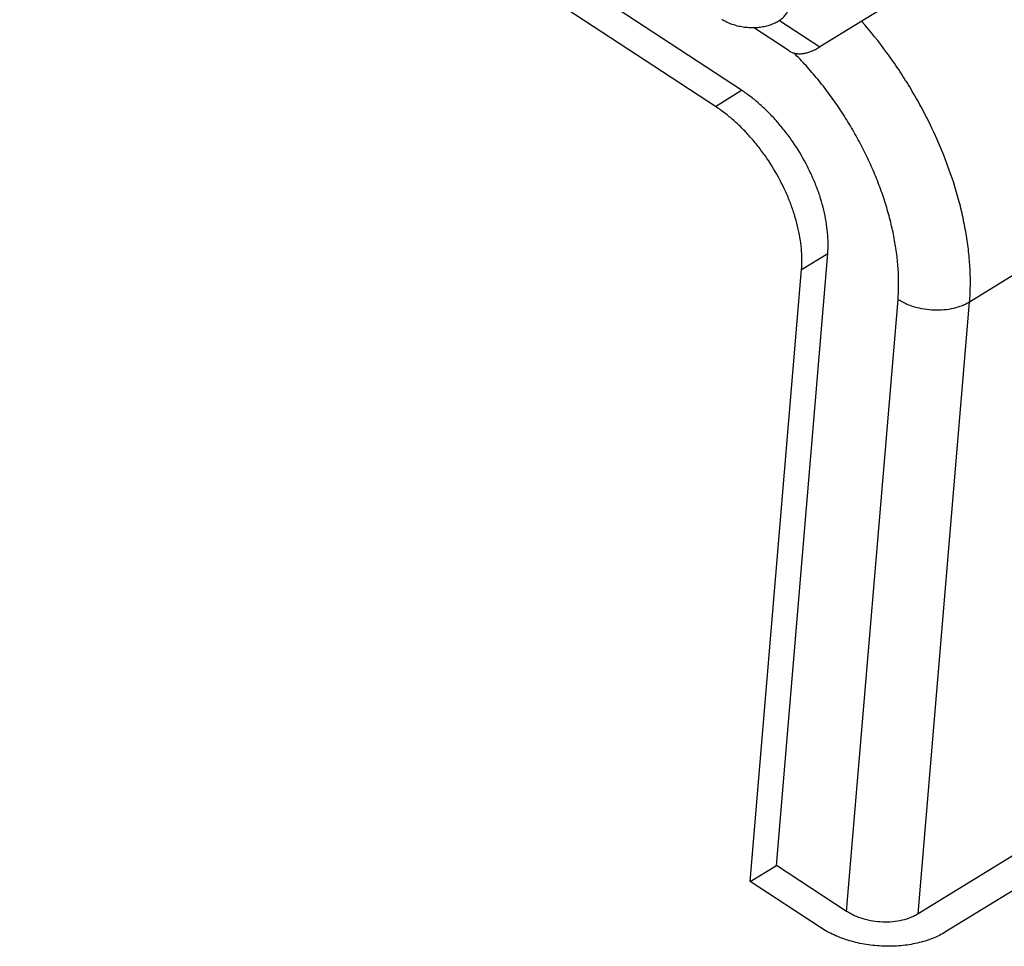
# Model space of a CAD drawing. Units: inches. Extents: x 9.6 to 53, y 19.4 to 49.6.
# Drawn here: x 12.3 to 14.6, y 27.1 to 29.3 of the extents above; entities that cross this region are included whole.
import ezdxf

# ---------------------------------------------------------------- set-up
doc = ezdxf.new("R2010")
doc.units = ezdxf.units.IN
doc.header["$LTSCALE"] = 0.25
doc.header["$MEASUREMENT"] = 0
doc.layers.add('BRACKET', color=7, linetype='Continuous', lineweight=30)

# ---------------------------------------------------------------- blocks, each defined once
blk = doc.blocks.new('A$C1574ae6a')
at = {"layer": 'BRACKET'}
for p, q in [((3.1258, 1.9877), (1.4803, 3.0665)), ((3.1878, 2.0258), (1.6165, 3.056)), ((3.7654, 2.37), (3.3728, 2.1286)), ((3.277, 2.1914), (3.3728, 2.1286)), ((3.3002, 2.119), (3.2157, 2.1744)), ((3.1258, 1.9877), (3.1878, 2.0258)), ((4.1276, 1.7712), (3.7269, 1.5248)), ((3.2699, 0.1915), (3.3915, 1.6396)), ((3.3295, 1.6015), (3.3915, 1.6396)), ((3.2079, 0.1534), (3.3295, 1.6015)), ((3.436, 0.0827), (3.5576, 1.5307)), ((3.6053, 0.0767), (3.7269, 1.5248)), ((4.2046, 0.4452), (3.6053, 0.0767)), ((4.2695, 0.4026), (3.6703, 0.0341)), ((3.2079, 0.1534), (3.2699, 0.1915)), ((3.436, 0.0827), (3.2699, 0.1915)), ((3.374, 0.0445), (3.2079, 0.1534))]:
    blk.add_line(p, q, dxfattribs=at)
for points, knots in [([(3.1406, 2.1945), (3.1422, 2.1934), (3.1456, 2.1913), (3.1528, 2.1875), (3.1625, 2.1832), (3.1749, 2.1793), (3.1879, 2.1764), (3.1991, 2.175), (3.2081, 2.1745), (3.217, 2.1743), (3.228, 2.1749), (3.2409, 2.1768), (3.2511, 2.1794), (3.2588, 2.1821), (3.2643, 2.1843), (3.2695, 2.1868), (3.2743, 2.1896), (3.2789, 2.1925), (3.2843, 2.1967), (3.2891, 2.2013), (3.293, 2.2064), (3.2955, 2.2102), (3.2975, 2.2143), (3.2991, 2.2184), (3.3001, 2.2226), (3.3005, 2.2254), (3.3007, 2.2268)], [0, 0, 0, 0, 0.031596, 0.064051, 0.131158, 0.200689, 0.271911, 0.343981, 0.380072, 0.416048, 0.487203, 0.556634, 0.623592, 0.655956, 0.687482, 0.718119, 0.747834, 0.776604, 0.804432, 0.857303, 0.882499, 0.90696, 0.9308, 0.954149, 0.977161, 1, 1, 1, 1]), ([(3.7269, 1.5248), (3.7279, 1.5375), (3.7292, 1.5636), (3.7284, 1.6035), (3.725, 1.6447), (3.719, 1.6869), (3.7105, 1.7299), (3.6957, 1.7887), (3.6711, 1.8626), (3.6394, 1.9349), (3.6098, 1.9919), (3.5855, 2.034), (3.5595, 2.075), (3.5226, 2.1278), (3.4925, 2.1655), (3.4714, 2.1895)], [0, 0, 0, 0, 0.052682, 0.107397, 0.164029, 0.222463, 0.282582, 0.344239, 0.471394, 0.60236, 0.668737, 0.735389, 0.802079, 0.868573, 1, 1, 1, 1]), ([(3.3002, 2.119), (3.3024, 2.1176), (3.3071, 2.1151), (3.315, 2.1129), (3.3235, 2.1121), (3.3326, 2.1127), (3.3422, 2.1147), (3.3522, 2.118), (3.3625, 2.1227), (3.3693, 2.1265), (3.3728, 2.1286)], [0, 0, 0, 0, 0.101191, 0.205415, 0.315325, 0.432951, 0.559711, 0.696432, 0.843358, 1, 1, 1, 1]), ([(3.5576, 1.5307), (3.5585, 1.5421), (3.5595, 1.5655), (3.5585, 1.6012), (3.555, 1.6381), (3.549, 1.6759), (3.5405, 1.7145), (3.5297, 1.7535), (3.5165, 1.7927), (3.5011, 1.8319), (3.4835, 1.8707), (3.4639, 1.9091), (3.4424, 1.9466), (3.4192, 1.9831), (3.3943, 2.0184), (3.368, 2.0522), (3.3404, 2.0842), (3.3211, 2.1045), (3.3113, 2.1143)], [0, 0, 0, 0, 0.052652, 0.107491, 0.164387, 0.223214, 0.283822, 0.346013, 0.409567, 0.474244, 0.539792, 0.605942, 0.672421, 0.738947, 0.805241, 0.871027, 0.936035, 1, 1, 1, 1]), ([(3.3915, 1.6396), (3.3921, 1.6477), (3.3927, 1.6643), (3.3914, 1.6896), (3.3879, 1.7158), (3.3824, 1.7428), (3.3748, 1.7702), (3.3651, 1.7977), (3.3536, 1.8251), (3.3359, 1.8612), (3.315, 1.8959), (3.2912, 1.9284), (3.2722, 1.9515), (3.2522, 1.9729), (3.2315, 1.9926), (3.2101, 2.0103), (3.1953, 2.0209), (3.1878, 2.0258)], [0, 0, 0, 0, 0.053562, 0.109117, 0.167246, 0.227856, 0.290458, 0.354636, 0.420074, 0.486421, 0.620046, 0.686562, 0.752376, 0.816995, 0.87982, 0.940653, 1, 1, 1, 1]), ([(3.3295, 1.6015), (3.3302, 1.6096), (3.3307, 1.6262), (3.3294, 1.6515), (3.326, 1.6777), (3.3204, 1.7046), (3.3128, 1.732), (3.3032, 1.7596), (3.2917, 1.787), (3.2739, 1.8231), (3.253, 1.8577), (3.2292, 1.8903), (3.2102, 1.9134), (3.1902, 1.9348), (3.1695, 1.9545), (3.1481, 1.9721), (3.1333, 1.9827), (3.1258, 1.9877)], [0, 0, 0, 0, 0.053562, 0.109117, 0.167246, 0.227856, 0.290458, 0.354636, 0.420074, 0.486421, 0.620046, 0.686562, 0.752376, 0.816995, 0.87982, 0.940653, 1, 1, 1, 1]), ([(3.7269, 1.5248), (3.7241, 1.5231), (3.7183, 1.5199), (3.7057, 1.5143), (3.6884, 1.509), (3.6661, 1.5056), (3.643, 1.505), (3.6197, 1.5073), (3.5971, 1.5123), (3.5795, 1.5188), (3.5665, 1.5253), (3.5604, 1.5289), (3.5576, 1.5307)], [0, 0, 0, 0, 0.054832, 0.11208, 0.23275, 0.360059, 0.491534, 0.6242, 0.754979, 0.881089, 0.941624, 1, 1, 1, 1]), ([(3.6053, 0.0767), (3.6025, 0.075), (3.5967, 0.0718), (3.5841, 0.0662), (3.5668, 0.061), (3.5446, 0.0575), (3.5214, 0.0569), (3.4981, 0.0592), (3.4756, 0.0642), (3.4579, 0.0707), (3.4449, 0.0772), (3.4389, 0.0808), (3.436, 0.0827)], [0, 0, 0, 0, 0.054832, 0.11208, 0.23275, 0.360059, 0.491534, 0.6242, 0.754979, 0.881089, 0.941624, 1, 1, 1, 1]), ([(3.6703, 0.0341), (3.6655, 0.0311), (3.6553, 0.0255), (3.6332, 0.0158), (3.6029, 0.0066), (3.5708, 0.0016), (3.544, 0), (3.5236, 0.0001), (3.503, 0.0015), (3.476, 0.0049), (3.4433, 0.0123), (3.4124, 0.0236), (3.3896, 0.0349), (3.3791, 0.0412), (3.374, 0.0445)], [0, 0, 0, 0, 0.054825, 0.112065, 0.23272, 0.360013, 0.425435, 0.491536, 0.557936, 0.624249, 0.75501, 0.881104, 0.941632, 1, 1, 1, 1])]:
    blk.add_open_spline(points, degree=3, knots=knots, dxfattribs=at)

msp = doc.modelspace()

# ---------------------------------------------------------------- block references
at = {"layer": 'BRACKET', "ltscale": 0.005}
msp.add_blockref('A$C1574ae6a', (10.8166, 27.1083), dxfattribs=at)

doc.saveas('drawing.dxf')
